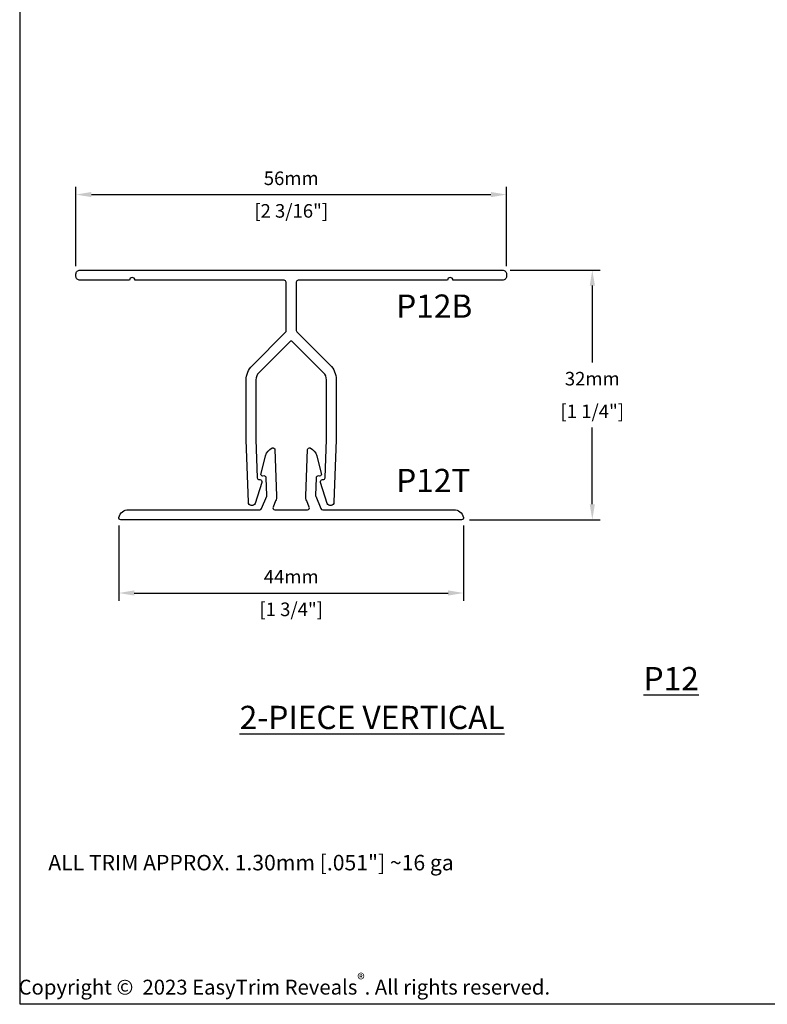
# Model space of a CAD drawing. Units: millimetres. Extents: x 0 to 2429, y -1517 to 254.
# Drawn here: x 0 to 96, y 0 to 127 of the extents above; entities that cross this region are included whole.
import ezdxf
from ezdxf.enums import TextEntityAlignment as Align

# ---------------------------------------------------------------- set-up
doc = ezdxf.new("R2010")
doc.units = ezdxf.units.MM
doc.layers.add('border', color=4, linetype='Continuous', lineweight=20)
for name, color, linetype in [('Copyright', 253, 'Continuous'), ('Dim', 8, 'Continuous'), ('OTHER MATERIAL', 8, 'Continuous'), ('TEXT', 6, 'Continuous')]:
    doc.layers.add(name, color=color, linetype=linetype)
doc.layers.add('FastPlank', color=7, linetype='Continuous', true_color=0xff3300)
doc.styles.add('DIM', font='simplex.shx')
doc.styles.add('EZ-Metric', font='simplex.shx', dxfattribs={"height": 1.75})
doc.styles.get("Standard").update_dxf_attribs({"font": 'arial.ttf'})
doc.dimstyles.new('EZ-x1', dxfattribs={"dimtxt": 1.75, "dimasz": 2, "dimexe": 1, "dimexo": 1, "dimgap": 1, "dimtad": 1, "dimtih": 1, "dimtoh": 1, "dimdec": 0, "dimzin": 4, "dimdsep": 46, "dimtxsty": 'EZ-Metric', "dimcen": 0.15, "dimazin": 3, "dimtfac": 1, "dimtdec": 0, "dimtofl": 0, "dimtmove": 0, "dimatfit": 1, "dimfxl": 1, "dimarcsym": 0})

# ---------------------------------------------------------------- blocks, each defined once
blk = doc.blocks.new('*D16')
at = {"layer": 'Defpoints', "color": 0, "transparency": 16777216}
for p in [(12.73, 62.75), (57.18, 62.75), (57.18, 53.05)]:
    blk.add_point(p, dxfattribs=at)
at = {"layer": 'Dim', "color": 0, "lineweight": -2, "transparency": 16777216}
for p, q in [((12.73, 61.75), (12.73, 52.05)), ((57.18, 61.75), (57.18, 52.05)), ((14.73, 53.05), (55.18, 53.05))]:
    blk.add_line(p, q, dxfattribs=at)
at = {"layer": 'Dim', "color": 0, "transparency": 16777216}
for points in [[(14.73, 53.39), (14.73, 52.72), (12.73, 53.05)], [(55.18, 53.39), (55.18, 52.72), (57.18, 53.05)]]:
    blk.add_solid(points, dxfattribs=at)
at = {"layer": 'Dim', "color": 0, "transparency": 16777216, "char_height": 1.75, "attachment_point": 5, "style": 'EZ-Metric'}
for s, insert in [('44mm', (34.96, 54.93)), ('[1 3/4"]', (34.96, 50.72))]:
    blk.add_mtext(s, dxfattribs=dict(at, insert=insert))
blk = doc.blocks.new('*D17')
at = {"layer": 'Defpoints', "color": 0, "transparency": 16777216}
for p in [(62.71, 104.44), (7.21, 94.2), (62.71, 94.2)]:
    blk.add_point(p, dxfattribs=at)
at = {"layer": 'Dim', "color": 0, "lineweight": -2, "transparency": 16777216}
for p, q in [((7.21, 95.2), (7.21, 105.44)), ((62.71, 95.2), (62.71, 105.44)), ((9.21, 104.44), (60.71, 104.44))]:
    blk.add_line(p, q, dxfattribs=at)
at = {"layer": 'Dim', "color": 0, "transparency": 16777216}
for points in [[(9.21, 104.78), (9.21, 104.11), (7.21, 104.44)], [(60.71, 104.78), (60.71, 104.11), (62.71, 104.44)]]:
    blk.add_solid(points, dxfattribs=at)
at = {"layer": 'Dim', "color": 0, "transparency": 16777216, "char_height": 1.75, "attachment_point": 5, "style": 'EZ-Metric'}
for s, insert in [('56mm', (34.96, 106.32)), ('[2 3/16"]', (34.96, 102.11))]:
    blk.add_mtext(s, dxfattribs=dict(at, insert=insert))
blk = doc.blocks.new('*D18')
at = {"layer": 'Defpoints', "color": 0, "transparency": 16777216}
for p in [(62.21, 94.7), (73.78, 94.7), (56.93, 62.5)]:
    blk.add_point(p, dxfattribs=at)
at = {"layer": 'Dim', "color": 0, "lineweight": -2, "transparency": 16777216}
for p, q in [((63.21, 94.7), (74.78, 94.7)), ((73.78, 92.7), (73.78, 82.8)), ((73.78, 64.5), (73.78, 74.39)), ((57.93, 62.5), (74.78, 62.5))]:
    blk.add_line(p, q, dxfattribs=at)
at = {"layer": 'Dim', "color": 0, "transparency": 16777216}
for points in [[(73.45, 92.7), (74.12, 92.7), (73.78, 94.7)], [(73.45, 64.5), (74.12, 64.5), (73.78, 62.5)]]:
    blk.add_solid(points, dxfattribs=at)
at = {"layer": 'Dim', "color": 0, "transparency": 16777216, "char_height": 1.75, "attachment_point": 5, "style": 'EZ-Metric'}
for s, insert in [('32mm', (73.78, 80.47)), ('[1 1/4"]', (73.78, 76.26))]:
    blk.add_mtext(s, dxfattribs=dict(at, insert=insert))
blk = doc.blocks.new('FP Typ Detail Template')
at = {"layer": 'border', "color": 4}
blk.add_lwpolyline([(195.96, 254), (195.96, 0), (0, 0), (0, 254)], close=True, dxfattribs=at)
at = {"layer": 'Copyright', "insert": (68.34, 3.96), "char_height": 1.92, "attachment_point": 3}
blk.add_mtext('\\A1;{\\fSwis721 Lt BT|b0|i0|c0|p34;Copyright ©  2023 EasyTrim Reveals\\H0.75833x;\\S®^ ;\\H1.31869x;. All rights reserved.\\P\\P  }', dxfattribs=at)
at = {"layer": 'TEXT', "color": 2, "linetype": 'Continuous', "ltscale": 2, "style": 'DIM'}
for tag, p in [('DESCRIPTION', (147.13, 17.56)), ('DWGNUMBER', (183.08, 4.93))]:
    blk.add_attdef(tag, text='', height=2.54, dxfattribs=at).set_placement(p, align=Align.MIDDLE)
at = {"layer": 'TEXT', "color": 3, "linetype": 'Continuous', "ltscale": 2, "style": 'DIM'}
for tag, p in [('SCALE', (162.53, 12.41)), ('DATEDWN', (162.52, 7.93))]:
    blk.add_attdef(tag, text='', height=1.58, dxfattribs=at).set_placement(p, align=Align.TOP_CENTER)

msp = doc.modelspace()

# ---------------------------------------------------------------- linework, layer by layer
msp.add_lwpolyline([(195.961, 254), (195.961, 0), (0, 0), (0, 254)], close=True)
at = {"layer": 'FastPlank'}
for points in [[(62.707, 93.896, -0.4142136), (62.207, 93.396), (55.807, 93.396, 1), (55.107, 93.396), (35.857, 93.396, 0.4142136), (35.607, 93.146), (35.607, 86.929, 0.1989124), (35.68, 86.753), (39.995, 82.437, -0.1989124), (40.757, 80.599), (40.757, 72.876, -0.0087269), (40.756, 72.823), (40.474, 64.75, -0.8025848), (39.61, 64.589), (38.75, 67.323, -0.5373195), (38.984, 67.676), (39.084, 67.676, 0.4040262), (39.334, 67.917), (39.507, 72.867, 0.0087269), (39.507, 72.876), (39.507, 80.549, 0.1989124), (39.126, 81.468), (35.134, 85.461, 0.4142136), (34.78, 85.461), (30.788, 81.468, 0.1989124), (30.407, 80.549), (30.407, 72.876, 0.0087269), (30.407, 72.867), (30.58, 67.917, 0.4040262), (30.83, 67.676), (30.93, 67.676, -0.5373195), (31.164, 67.323), (30.304, 64.589, -0.8025848), (29.44, 64.75), (29.158, 72.823, -0.0087269), (29.157, 72.876), (29.157, 80.528, -0.1989124), (29.918, 82.367), (34.234, 86.682, 0.1989124), (34.307, 86.859), (34.307, 93.146, 0.4142136), (34.057, 93.396), (14.807, 93.396, 1), (14.107, 93.396), (7.707, 93.396, -0.4142136), (7.207, 93.896), (7.207, 94.196, -0.4142136), (7.707, 94.696), (62.207, 94.696, -0.4142136), (62.707, 94.196)], [(57.175, 62.805, -0.4865133), (56.932, 62.496), (12.982, 62.496, -0.4865133), (12.739, 62.805, -0.3454303), (14.002, 63.796), (30.896, 63.796, 0.3009658), (31.127, 63.948), (31.8, 65.536, 0.1095179), (31.82, 65.642), (31.741, 67.904, 0.4142136), (31.483, 68.145), (31.308, 68.128, -0.5543091), (31.071, 68.48), (31.636, 70.766, -0.1778615), (32.494, 71.756, -0.5596171), (32.865, 71.546), (33.074, 65.567, -0.1095179), (32.955, 64.929), (32.622, 64.144, 0.5373195), (32.852, 63.796), (37.062, 63.796, 0.5373195), (37.292, 64.144), (36.959, 64.929, -0.1095179), (36.84, 65.567), (37.049, 71.546, -0.5596171), (37.42, 71.756, -0.1778615), (38.278, 70.766), (38.843, 68.48, -0.5543091), (38.606, 68.128), (38.431, 68.145, 0.4142136), (38.173, 67.904), (38.094, 65.642, 0.1095179), (38.114, 65.536), (38.787, 63.948, 0.3009658), (39.017, 63.796), (55.912, 63.796, -0.3454303)]]:
    msp.add_lwpolyline(points, format="xyb", close=True, dxfattribs=at)

# ---------------------------------------------------------------- block references
at = {"layer": 'OTHER MATERIAL'}
msp.add_blockref('FP Typ Detail Template', (0, 0), dxfattribs=at)

# ---------------------------------------------------------------- texts
at = {"layer": 'Dim', "insert": (3.641, 18.017), "char_height": 2, "attachment_point": 4, "line_spacing_factor": 1.020408, "style": 'EZ-Metric'}
msp.add_mtext('ALL TRIM APPROX. 1.30mm [.051"] ~16 ga', dxfattribs=at)
at = {"layer": 'TEXT', "char_height": 3, "attachment_point": 1, "style": 'EZ-Metric'}
for s, width, insert in [('P12B', 266.66555, (48.488, 91.554)), ('P12T', 266.66555, (48.488, 69.062)), ('\\pi24.51388;{\\LP12\\P\\pi7.15674;2-PIECE VERTICAL}', 56.31347, (6.843, 43.503))]:
    msp.add_mtext_dynamic_manual_height_columns(s, width=width, gutter_width=10, heights=[0], dxfattribs=dict(at, insert=insert))

# ---------------------------------------------------------------- dimensions: what is measured, and where the dimension line sits
at = {"layer": 'Dim'}
for base, p1, p2, picture, middle in [((62.706968683, 104.444028073), (7.206968683, 94.195850958), (62.706968683, 94.195850958), '*D17', (34.956968683, 104.444028073)), ((57.182, 53.054), (12.732, 62.746), (57.182, 62.746), '*D16', (34.957, 53.054))]:
    dim = msp.add_linear_dim(base=base, p1=p1, p2=p2, dimstyle='EZ-x1', override={"dimpost": 'mm\\X'}, dxfattribs=at)
    dim.commit()
    dim.dimension.update_dxf_attribs({"geometry": picture, "text_midpoint": middle})
dim = msp.add_linear_dim(base=(73.783, 94.696), p1=(56.932, 62.496), p2=(62.207, 94.696), angle=90, dimstyle='EZ-x1', override={"dimpost": 'mm\\X'}, dxfattribs=at)
dim.commit()
dim.dimension.update_dxf_attribs({"geometry": '*D18', "text_midpoint": (73.783, 78.596), "dimtype": 160})

doc.saveas('drawing.dxf')
